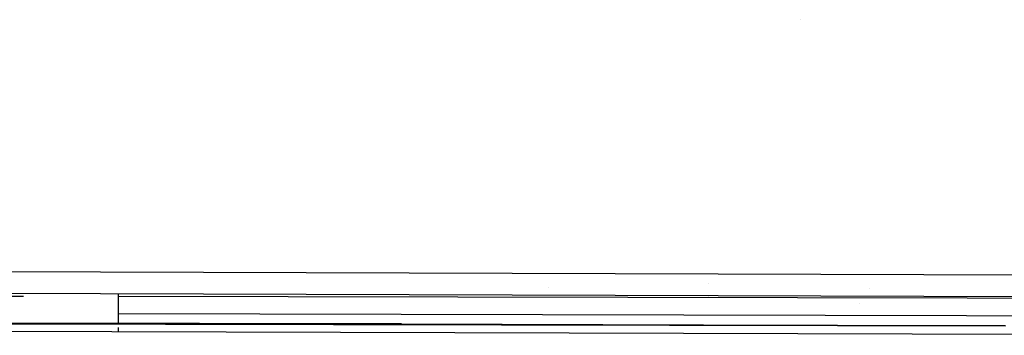
# Model space of a CAD drawing. Units: millimetres. Extents: x -1703 to 4859, y -1531 to 8378.
# Drawn here: x 148 to 282, y 1095 to 1138 of the extents above; entities that cross this region are included whole.
import ezdxf

# ---------------------------------------------------------------- set-up
doc = ezdxf.new("R2010")
doc.units = ezdxf.units.MM
doc.layers.add('1', color=7, linetype='CONTINUOUS', true_color=0xffffff)

msp = doc.modelspace()

# ---------------------------------------------------------------- linework, layer by layer
at = {"layer": '1', "color": 18, "linetype": 'CONTINUOUS'}
for p, q in [((254.200011, 1137.989812, 1249.865219), (254.200011, 1137.989812, 1249.865219)), ((144.127667, 1103.765458, 2242.59565), (288.226604, 1103.334635, 2238.026835)), ((144.127667, 1103.765458, 2242.59565), (288.226604, 1103.334635, 2238.026835)), ((254.200011, 1103.436367, 1261.514096), (254.200011, 1103.436367, 1261.514096)), ((219.992116, 1101.610737, 1152.910121), (219.992116, 1101.610737, 1152.910121)), ((241.657883, 1102.159379, 1152.910121), (241.657883, 1102.159379, 1152.910121)), ((263.449997, 1101.472223, 1261.651939), (263.449997, 1101.472223, 1261.651939)), ((0, 1100.725144, 2239.83071), (148.835985, 1100.43334, 2236.868437)), ((0, 1100.725144, 2239.83071), (148.835985, 1100.43334, 2236.868437)), ((144.05781, 1100.827187, 2239.516474), (288.081437, 1100.354165, 2234.9355)), ((144.05781, 1100.827187, 2239.516474), (288.081437, 1100.354165, 2234.9355)), ((161.690339, 1100.769276, 2237.024894), (161.690339, 1100.769276, 2237.024894)), ((161.690339, 1096.631425, 2237.791779), (161.690339, 1100.741537, 2237.030035)), ((161.690339, 1100.408138, 2236.612597), (276.776284, 1100.182503, 2234.322049)), ((161.690339, 1100.408138, 2236.612597), (276.776284, 1100.182503, 2234.322049)), ((241.657883, 1100.353092, 1152.910121), (241.657883, 1100.353092, 1152.910121)), ((276.776284, 1100.182503, 2234.322049), (348.268569, 1099.898785, 2231.058337)), ((276.776284, 1100.182503, 2234.322049), (348.268569, 1099.898785, 2231.058337)), ((262.199998, 1099.425451, 1261.759424), (262.199998, 1099.425451, 1261.759424)), ((161.690339, 1098.052994, 2234.267636), (276.671678, 1097.810239, 2231.974341)), ((161.690339, 1098.052994, 2234.267636), (276.671678, 1097.810239, 2231.974341)), ((276.671678, 1097.810239, 2231.974341), (618.078232, 1095.154017, 2208.569027)), ((276.671678, 1097.810239, 2231.974341), (618.078232, 1095.154017, 2208.569027)), ((200.065255, 1096.689671, 2236.694552), (0, 1096.96123, 2241.071917)), ((0, 1096.96123, 2241.071917), (281.931728, 1096.386164, 2235.343911)), ((281.931728, 1096.386164, 2235.343911), (0, 1096.96123, 2241.071917)), ((51.694386, 1095.973462, 2241.910674), (342.310995, 1095.103234, 2233.640648)), ((161.690339, 1095.644088, 2237.974766), (161.690339, 1096.184181, 2237.874669)), ((200.065255, 1096.689671, 2236.694552), (281.931728, 1096.386164, 2235.343911))]:
    msp.add_line(p, q, dxfattribs=at)

doc.saveas('drawing.dxf')
